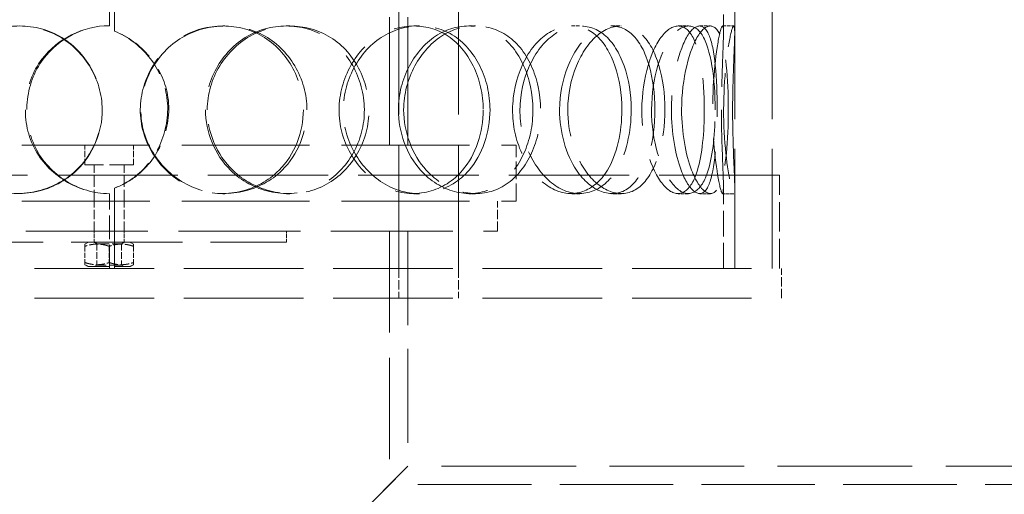
# Model space of a CAD drawing. Units: millimetres. Extents: x 150 to 6150, y 150 to 4494.
# Drawn here: x 2123 to 2386, y 2798 to 2925 of the extents above; entities that cross this region are included whole.
import ezdxf

# ---------------------------------------------------------------- set-up
doc = ezdxf.new("R2010")
doc.units = ezdxf.units.MM
doc.header["$LTSCALE"] = 15
doc.linetypes.add('DASHED', pattern=[0.2068, 0.1655, -0.0413])
doc.layers.add('Hidden (ISO)', color=1, linetype='DASHED', lineweight=18, true_color=0xff0000)

msp = doc.modelspace()

# ---------------------------------------------------------------- linework, layer by layer
at = {"layer": 'Hidden (ISO)', "ltscale": 13.274168}
for p, q in [((2224.29, 2858.27), (2224.29, 3558.27)), ((2240.29, 2858.27), (2240.29, 3558.27))]:
    msp.add_line(p, q, dxfattribs=at)
at = {"layer": 'Hidden (ISO)', "ltscale": 12.894906}
for p, q in [((2314.23, 2858.27), (2314.23, 3458.27)), ((2324.23, 2858.27), (2324.23, 3458.27)), ((1966.73, 2858.27), (2326.73, 2858.27)), ((1966.73, 2850.27), (2326.73, 2850.27))]:
    msp.add_line(p, q, dxfattribs=at)
at = {"layer": 'Hidden (ISO)', "ltscale": 13.815971}
for p, q in [((2221.83, 2891.27), (2221.83, 3191.27)), ((2226.73, 2891.27), (2226.73, 3191.27))]:
    msp.add_line(p, q, dxfattribs=at)
at = {"layer": 'Hidden (ISO)', "ltscale": 6.599655}
msp.add_line((2146.83, 2923.27), (2146.83, 2975.27), dxfattribs=at)
at = {"layer": 'Hidden (ISO)', "ltscale": 2.073867}
for p, q in [((2148.17, 2938.11), (2148.17, 2921.77)), ((2148.19, 2921.77), (2148.19, 2938.11))]:
    msp.add_line(p, q, dxfattribs=at)
at = {"layer": 'Hidden (ISO)', "ltscale": 1.955317}
for p, q in [((2311.23, 2921.45), (2311.23, 2936.86)), ((2314.23, 2921.45), (2314.23, 2936.86))]:
    msp.add_line(p, q, dxfattribs=at)
at = {"layer": 'Hidden (ISO)', "ltscale": 0.380655}
for p, q in [((2148.19, 2921.77), (2148.17, 2921.77)), ((2177.17, 2923.27), (2177.72, 2923.27)), ((2194.21, 2923.27), (2195.08, 2923.27)), ((2228.32, 2923.27), (2229.8, 2923.27)), ((2243.07, 2923.27), (2244.82, 2923.27)), ((2270.51, 2923.27), (2272.77, 2923.27)), ((2281.34, 2923.27), (2283.8, 2923.27)), ((2299.11, 2923.27), (2301.89, 2923.27)), ((2304.85, 2923.27), (2307.73, 2923.27)), ((2311, 2923.27), (2313.99, 2923.27)), ((2148.17, 2879.77), (2148.19, 2879.77)), ((2177.72, 2878.27), (2177.17, 2878.27)), ((2195.08, 2878.27), (2194.21, 2878.27)), ((2229.8, 2878.27), (2228.32, 2878.27)), ((2244.82, 2878.27), (2243.07, 2878.27)), ((2272.77, 2878.27), (2270.51, 2878.27)), ((2283.8, 2878.27), (2281.34, 2878.27)), ((2301.89, 2878.27), (2299.11, 2878.27)), ((2307.73, 2878.27), (2304.85, 2878.27)), ((2313.99, 2878.27), (2311, 2878.27)), ((2142.73, 2865.27), (2142.73, 2868.27)), ((2150.73, 2865.27), (2150.73, 2868.27)), ((2194.23, 2865.27), (2194.23, 2868.27))]:
    msp.add_line(p, q, dxfattribs=at)
at = {"layer": 'Hidden (ISO)', "ltscale": 13.798903}
for p, q in [((2037.73, 2891.27), (2255.73, 2891.27)), ((2037.73, 2876.27), (2255.73, 2876.27))]:
    msp.add_line(p, q, dxfattribs=at)
at = {"layer": 'Hidden (ISO)', "ltscale": 0.672567}
for p, q in [((2140.23, 2885.97), (2140.23, 2891.27)), ((2153.23, 2885.97), (2153.23, 2891.27))]:
    msp.add_line(p, q, dxfattribs=at)
at = {"layer": 'Hidden (ISO)', "ltscale": 1.903676}
msp.add_line((2255.73, 2876.27), (2255.73, 2891.27), dxfattribs=at)
at = {"layer": 'Hidden (ISO)', "ltscale": 2.591618}
msp.add_line((2153.23, 2885.97), (2140.23, 2885.97), dxfattribs=at)
at = {"layer": 'Hidden (ISO)', "ltscale": 1.231008}
for p, q in [((2142.73, 2876.27), (2142.73, 2885.97)), ((2150.73, 2876.27), (2150.73, 2885.97))]:
    msp.add_line(p, q, dxfattribs=at)
at = {"layer": 'Hidden (ISO)', "ltscale": 12.985076}
msp.add_line((2326.23, 2883.27), (1967.23, 2883.27), dxfattribs=at)
at = {"layer": 'Hidden (ISO)', "ltscale": 3.172859}
for p, q in [((2324.23, 2858.27), (2324.23, 2883.27)), ((2326.23, 2858.27), (2326.23, 2883.27))]:
    msp.add_line(p, q, dxfattribs=at)
at = {"layer": 'Hidden (ISO)', "ltscale": 2.729237}
for p, q in [((2148.17, 2879.77), (2148.17, 2858.27)), ((2148.19, 2858.27), (2148.19, 2879.77))]:
    msp.add_line(p, q, dxfattribs=at)
at = {"layer": 'Hidden (ISO)', "ltscale": 2.768802}
for p, q in [((2311.23, 2858.27), (2311.23, 2880.09)), ((2314.23, 2858.27), (2314.23, 2880.09))]:
    msp.add_line(p, q, dxfattribs=at)
at = {"layer": 'Hidden (ISO)', "ltscale": 2.538267}
msp.add_line((2146.83, 2858.27), (2146.83, 2878.27), dxfattribs=at)
at = {"layer": 'Hidden (ISO)', "ltscale": 1.015247}
for p, q in [((2142.73, 2868.27), (2142.73, 2876.27)), ((2150.73, 2868.27), (2150.73, 2876.27)), ((2250.73, 2868.27), (2250.73, 2876.27)), ((2224.29, 2858.27), (2224.29, 2850.27)), ((2226.73, 2850.27), (2226.73, 2858.27)), ((2240.29, 2858.27), (2240.29, 2850.27)), ((2326.73, 2850.27), (2326.73, 2858.27))]:
    msp.add_line(p, q, dxfattribs=at)
at = {"layer": 'Hidden (ISO)', "ltscale": 13.165927}
msp.add_line((2042.73, 2868.27), (2250.73, 2868.27), dxfattribs=at)
at = {"layer": 'Hidden (ISO)', "ltscale": 10.944551}
msp.add_line((2221.83, 2868.27), (2221.83, 2800.37), dxfattribs=at)
at = {"layer": 'Hidden (ISO)', "ltscale": 10.154738}
msp.add_line((2226.73, 2868.27), (2226.73, 2805.27), dxfattribs=at)
at = {"layer": 'Hidden (ISO)', "ltscale": 12.026567}
msp.add_line((2099.23, 2865.27), (2194.23, 2865.27), dxfattribs=at)
at = {"layer": 'Hidden (ISO)', "ltscale": 0.12447}
for p, q in [((2141.08, 2865.27), (2140.23, 2864.78)), ((2152.38, 2865.27), (2153.23, 2864.78)), ((2141.08, 2858.77), (2140.23, 2859.26)), ((2152.38, 2858.77), (2153.23, 2859.26))]:
    msp.add_line(p, q, dxfattribs=at)
at = {"layer": 'Hidden (ISO)', "ltscale": 0.483493}
for p, q in [((2140.23, 2864.2), (2140.23, 2864.78)), ((2153.23, 2864.78), (2153.23, 2864.2)), ((2140.23, 2859.26), (2140.23, 2859.84)), ((2153.23, 2859.84), (2153.23, 2859.26))]:
    msp.add_line(p, q, dxfattribs=at)
at = {"layer": 'Hidden (ISO)', "ltscale": 0.552933}
for p, q in [((2140.23, 2864.2), (2140.23, 2859.84)), ((2146.73, 2864.2), (2146.73, 2859.84)), ((2153.23, 2864.2), (2153.23, 2859.84))]:
    msp.add_line(p, q, dxfattribs=at)
at = {"layer": 'Hidden (ISO)', "ltscale": 0.099055}
for p, q in [((2143.41, 2864.88), (2142.73, 2865.27)), ((2150.05, 2864.88), (2150.73, 2865.27)), ((2143.41, 2859.16), (2142.73, 2858.77)), ((2150.05, 2859.16), (2150.73, 2858.77))]:
    msp.add_line(p, q, dxfattribs=at)
at = {"layer": 'Hidden (ISO)', "ltscale": 1.325065}
for p, q in [((2143.41, 2864.88), (2150.05, 2864.88)), ((2150.05, 2859.16), (2143.41, 2859.16))]:
    msp.add_line(p, q, dxfattribs=at)
at = {"layer": 'Hidden (ISO)', "ltscale": 0.725714}
for p, q in [((2143.41, 2864.88), (2143.41, 2859.16)), ((2150.05, 2864.88), (2150.05, 2859.16))]:
    msp.add_line(p, q, dxfattribs=at)
at = {"layer": 'Hidden (ISO)', "ltscale": 2.252701}
msp.add_line((2141.08, 2858.77), (2152.38, 2858.77), dxfattribs=at)
at = {"layer": 'Hidden (ISO)', "ltscale": 12.315273}
for p, q in [((2066.73, 2645.27), (2226.73, 2805.27)), ((2226.73, 2805.27), (2066.73, 2645.27))]:
    msp.add_line(p, q, dxfattribs=at)
at = {"layer": 'Hidden (ISO)', "ltscale": 14.50677}
msp.add_line((2406.73, 2805.27), (2226.73, 2805.27), dxfattribs=at)
at = {"layer": 'Hidden (ISO)', "ltscale": 12.237267}
msp.add_line((2411.63, 2800.37), (2221.83, 2800.37), dxfattribs=at)
at = {"layer": 'Hidden (ISO)', "ltscale": 0.012592}
for start, end in [(90, 90.2546), (269.7454, 270)]:
    msp.add_arc((2146.83, 2900.77), 22.5, start, end, dxfattribs=at)
at = {"layer": 'Hidden (ISO)', "ltscale": 11.424609}
for points in [[(2144.86, 2900.77), (2144.86, 2894.73), (2142.28, 2888.74), (2137.9, 2884.55), (2131.87, 2878.8), (2122.53, 2876.79), (2114.78, 2879.56), (2107.11, 2882.3), (2101.35, 2889.6), (2100.28, 2897.74), (2099.19, 2905.95), (2102.9, 2914.64), (2109.63, 2919.33), (2116.16, 2923.88), (2125.28, 2924.47), (2132.48, 2920.82), (2139.87, 2917.07), (2144.86, 2909.02), (2144.86, 2900.77)], [(2199.68, 2900.77), (2199.68, 2894.73), (2197.25, 2888.74), (2193.03, 2884.55), (2187.23, 2878.8), (2178.07, 2876.79), (2170.26, 2879.56), (2162.52, 2882.3), (2156.52, 2889.6), (2155.4, 2897.74), (2154.28, 2905.95), (2158.18, 2914.64), (2165.03, 2919.33), (2171.69, 2923.88), (2180.78, 2924.47), (2187.79, 2920.82), (2194.98, 2917.07), (2199.68, 2909.02), (2199.68, 2900.77)], [(2172.97, 2900.77), (2172.97, 2894.73), (2175.52, 2888.74), (2179.82, 2884.55), (2185.73, 2878.8), (2194.83, 2876.79), (2202.28, 2879.56), (2209.65, 2882.3), (2215.1, 2889.6), (2216.12, 2897.74), (2217.14, 2905.95), (2213.65, 2914.64), (2207.21, 2919.33), (2200.97, 2923.88), (2192.16, 2924.47), (2185.12, 2920.82), (2177.91, 2917.07), (2172.97, 2909.02), (2172.97, 2900.77)], [(2248.7, 2900.77), (2248.7, 2894.73), (2246.67, 2888.74), (2243.08, 2884.55), (2238.15, 2878.8), (2230.17, 2876.79), (2223.15, 2879.56), (2216.19, 2882.3), (2210.61, 2889.6), (2209.58, 2897.74), (2208.54, 2905.95), (2212.19, 2914.64), (2218.43, 2919.33), (2224.47, 2923.88), (2232.55, 2924.47), (2238.59, 2920.82), (2244.79, 2917.07), (2248.7, 2909.02), (2248.7, 2900.77)], [(2225.58, 2900.77), (2225.58, 2894.73), (2227.87, 2888.74), (2231.65, 2884.55), (2236.85, 2878.8), (2244.68, 2876.79), (2250.86, 2879.56), (2256.98, 2882.3), (2261.31, 2889.6), (2262.12, 2897.74), (2262.94, 2905.95), (2260.19, 2914.64), (2254.93, 2919.33), (2249.82, 2923.88), (2242.39, 2924.47), (2236.29, 2920.82), (2230.02, 2917.07), (2225.58, 2909.02), (2225.58, 2900.77)], [(2286.52, 2900.77), (2286.52, 2894.73), (2285.13, 2888.74), (2282.56, 2884.55), (2279.03, 2878.8), (2273.11, 2876.79), (2267.65, 2879.56), (2262.24, 2882.3), (2257.7, 2889.6), (2256.86, 2897.74), (2256.01, 2905.95), (2259.02, 2914.64), (2263.95, 2919.33), (2268.73, 2923.88), (2274.89, 2924.47), (2279.31, 2920.82), (2283.84, 2917.07), (2286.52, 2909.02), (2286.52, 2900.77)], [(2269.53, 2900.77), (2269.53, 2894.73), (2271.31, 2888.74), (2274.16, 2884.55), (2278.08, 2878.8), (2283.77, 2876.79), (2288.01, 2879.56), (2292.21, 2882.3), (2294.94, 2889.6), (2295.46, 2897.74), (2295.97, 2905.95), (2294.29, 2914.64), (2290.77, 2919.33), (2287.35, 2923.88), (2282.13, 2924.47), (2277.62, 2920.82), (2272.99, 2917.07), (2269.53, 2909.02), (2269.53, 2900.77)], [(2309, 2900.77), (2309, 2894.73), (2308.39, 2888.74), (2307.13, 2884.55), (2305.39, 2878.8), (2302.18, 2876.79), (2298.88, 2879.56), (2295.62, 2882.3), (2292.6, 2889.6), (2292.05, 2897.74), (2291.49, 2905.95), (2293.53, 2914.64), (2296.61, 2919.33), (2299.6, 2923.88), (2303.17, 2924.47), (2305.48, 2920.82), (2307.84, 2917.07), (2309, 2909.02), (2309, 2900.77)], [(2300.01, 2900.77), (2300.01, 2894.73), (2301.08, 2888.74), (2302.69, 2884.55), (2304.89, 2878.8), (2307.82, 2876.79), (2309.65, 2879.56), (2311.47, 2882.3), (2312.31, 2889.6), (2312.47, 2897.74), (2312.63, 2905.95), (2312.18, 2914.64), (2310.8, 2919.33), (2309.45, 2923.88), (2307, 2924.47), (2304.58, 2920.82), (2302.1, 2917.07), (2300.01, 2909.02), (2300.01, 2900.77)], [(2313.66, 2900.77), (2313.66, 2894.73), (2313.91, 2888.74), (2314.09, 2884.55), (2314.34, 2878.8), (2314.19, 2876.79), (2313.42, 2879.56), (2312.65, 2882.3), (2311.5, 2889.6), (2311.29, 2897.74), (2311.08, 2905.95), (2311.92, 2914.64), (2312.82, 2919.33), (2313.68, 2923.88), (2314.28, 2924.47), (2314.22, 2920.82), (2314.16, 2917.07), (2313.66, 2909.02), (2313.66, 2900.77)]]:
    msp.add_open_spline(points, degree=3, knots=[-1, -1, -1, -1, -0.871892, -0.871892, -0.871892, -0.695895, -0.695895, -0.695895, -0.52149, -0.52149, -0.52149, -0.345631, -0.345631, -0.345631, -0.174983, -0.174983, -0.174983, 0, 0, 0, 0], dxfattribs=at)
at = {"layer": 'Hidden (ISO)', "ltscale": 15.095755}
for points in [[(2144.89, 2900.77), (2144.89, 2909.02), (2139.99, 2917.07), (2132.74, 2920.82), (2125.66, 2924.47), (2116.7, 2923.88), (2110.29, 2919.33), (2103.69, 2914.64), (2100.05, 2905.95), (2101.11, 2897.74), (2102.16, 2889.6), (2107.82, 2882.3), (2115.35, 2879.56), (2122.96, 2876.79), (2132.14, 2878.8), (2138.05, 2884.55), (2142.36, 2888.74), (2144.89, 2894.73), (2144.89, 2900.77)], [(2198.73, 2900.77), (2198.73, 2909.02), (2194.11, 2917.07), (2187.06, 2920.82), (2180.17, 2924.47), (2171.24, 2923.88), (2164.7, 2919.33), (2157.97, 2914.64), (2154.14, 2905.95), (2155.25, 2897.74), (2156.34, 2889.6), (2162.23, 2882.3), (2169.83, 2879.56), (2177.51, 2876.79), (2186.51, 2878.8), (2192.2, 2884.55), (2196.35, 2888.74), (2198.73, 2894.73), (2198.73, 2900.77)], [(2172.5, 2900.77), (2172.5, 2909.02), (2177.35, 2917.07), (2184.44, 2920.82), (2191.35, 2924.47), (2200, 2923.88), (2206.13, 2919.33), (2212.45, 2914.64), (2215.88, 2905.95), (2214.88, 2897.74), (2213.88, 2889.6), (2208.52, 2882.3), (2201.28, 2879.56), (2193.97, 2876.79), (2185.04, 2878.8), (2179.23, 2884.55), (2175, 2888.74), (2172.5, 2894.73), (2172.5, 2900.77)], [(2246.87, 2900.77), (2246.87, 2909.02), (2243.04, 2917.07), (2236.95, 2920.82), (2231.01, 2924.47), (2223.08, 2923.88), (2217.14, 2919.33), (2211.02, 2914.64), (2207.43, 2905.95), (2208.45, 2897.74), (2209.47, 2889.6), (2214.95, 2882.3), (2221.78, 2879.56), (2228.67, 2876.79), (2236.51, 2878.8), (2241.36, 2884.55), (2244.88, 2888.74), (2246.87, 2894.73), (2246.87, 2900.77)], [(2224.16, 2900.77), (2224.16, 2909.02), (2228.53, 2917.07), (2234.68, 2920.82), (2240.68, 2924.47), (2247.97, 2923.88), (2252.99, 2919.33), (2258.16, 2914.64), (2260.85, 2905.95), (2260.05, 2897.74), (2259.26, 2889.6), (2255.01, 2882.3), (2248.99, 2879.56), (2242.92, 2876.79), (2235.24, 2878.8), (2230.13, 2884.55), (2226.41, 2888.74), (2224.16, 2894.73), (2224.16, 2900.77)], [(2284.01, 2900.77), (2284.01, 2909.02), (2281.39, 2917.07), (2276.94, 2920.82), (2272.6, 2924.47), (2266.55, 2923.88), (2261.85, 2919.33), (2257.01, 2914.64), (2254.05, 2905.95), (2254.89, 2897.74), (2255.71, 2889.6), (2260.17, 2882.3), (2265.49, 2879.56), (2270.85, 2876.79), (2276.66, 2878.8), (2280.13, 2884.55), (2282.65, 2888.74), (2284.01, 2894.73), (2284.01, 2900.77)], [(2267.33, 2900.77), (2267.33, 2909.02), (2270.73, 2917.07), (2275.27, 2920.82), (2279.7, 2924.47), (2284.83, 2923.88), (2288.19, 2919.33), (2291.64, 2914.64), (2293.3, 2905.95), (2292.79, 2897.74), (2292.29, 2889.6), (2289.6, 2882.3), (2285.48, 2879.56), (2281.32, 2876.79), (2275.72, 2878.8), (2271.88, 2884.55), (2269.08, 2888.74), (2267.33, 2894.73), (2267.33, 2900.77)], [(2306.09, 2900.77), (2306.09, 2909.02), (2304.96, 2917.07), (2302.64, 2920.82), (2300.37, 2924.47), (2296.86, 2923.88), (2293.92, 2919.33), (2290.9, 2914.64), (2288.9, 2905.95), (2289.45, 2897.74), (2289.99, 2889.6), (2292.95, 2882.3), (2296.16, 2879.56), (2299.4, 2876.79), (2302.55, 2878.8), (2304.26, 2884.55), (2305.5, 2888.74), (2306.09, 2894.73), (2306.09, 2900.77)], [(2297.26, 2900.77), (2297.26, 2909.02), (2299.32, 2917.07), (2301.76, 2920.82), (2304.13, 2924.47), (2306.53, 2923.88), (2307.86, 2919.33), (2309.22, 2914.64), (2309.66, 2905.95), (2309.5, 2897.74), (2309.34, 2889.6), (2308.52, 2882.3), (2306.74, 2879.56), (2304.94, 2876.79), (2302.05, 2878.8), (2299.89, 2884.55), (2298.32, 2888.74), (2297.26, 2894.73), (2297.26, 2900.77)], [(2310.67, 2900.77), (2310.67, 2909.02), (2311.16, 2917.07), (2311.22, 2920.82), (2311.28, 2924.47), (2310.69, 2923.88), (2309.84, 2919.33), (2308.96, 2914.64), (2308.14, 2905.95), (2308.34, 2897.74), (2308.55, 2889.6), (2309.68, 2882.3), (2310.43, 2879.56), (2311.19, 2876.79), (2311.33, 2878.8), (2311.09, 2884.55), (2310.92, 2888.74), (2310.67, 2894.73), (2310.67, 2900.77)]]:
    msp.add_open_spline(points, degree=3, knots=[0, 0, 0, 0, 0.174983, 0.174983, 0.174983, 0.345631, 0.345631, 0.345631, 0.52149, 0.52149, 0.52149, 0.695895, 0.695895, 0.695895, 0.871892, 0.871892, 0.871892, 1, 1, 1, 1], dxfattribs=at)
at = {"layer": 'Hidden (ISO)', "ltscale": 11.392877}
msp.add_open_spline([(2146.73, 2923.27), (2139.76, 2923.24), (2132.9, 2919.82), (2128.73, 2914.3), (2123.69, 2907.64), (2122.84, 2898.09), (2126.61, 2890.64), (2130.32, 2883.28), (2138.41, 2878.31), (2146.73, 2878.27)], degree=3, knots=[-1, -1, -1, -1, -0.706024, -0.706024, -0.706024, -0.350951, -0.350951, -0.350951, 0, 0, 0, 0], dxfattribs=at)
at = {"layer": 'Hidden (ISO)', "ltscale": 11.290751}
msp.add_open_spline([(2146.73, 2878.27), (2138.56, 2878.31), (2130.62, 2883.28), (2126.97, 2890.64), (2123.27, 2898.09), (2124.11, 2907.64), (2129.05, 2914.3), (2133.14, 2919.82), (2139.88, 2923.24), (2146.73, 2923.27)], degree=3, knots=[0, 0, 0, 0, 0.350951, 0.350951, 0.350951, 0.706024, 0.706024, 0.706024, 1, 1, 1, 1], dxfattribs=at)
at = {"layer": 'Hidden (ISO)', "ltscale": 6.836548}
msp.add_open_spline([(2148.17, 2921.77), (2155.24, 2918.97), (2160.73, 2912.32), (2162.07, 2904.76), (2163.51, 2896.67), (2160.16, 2887.89), (2153.69, 2882.9), (2152.01, 2881.6), (2150.14, 2880.54), (2148.17, 2879.77)], degree=3, knots=[0.0268083, 0.0268083, 0.0268083, 0.0268083, 0.4299522, 0.4299522, 0.4299522, 0.8610225, 0.8610225, 0.8610225, 0.9731917, 0.9731917, 0.9731917, 0.9731917], dxfattribs=at)
at = {"layer": 'Hidden (ISO)', "ltscale": 6.881079}
msp.add_open_spline([(2148.19, 2879.77), (2150.2, 2880.54), (2152.11, 2881.6), (2153.82, 2882.9), (2160.4, 2887.89), (2163.81, 2896.67), (2162.35, 2904.76), (2160.98, 2912.32), (2155.39, 2918.97), (2148.19, 2921.77)], degree=3, knots=[-0.9731917, -0.9731917, -0.9731917, -0.9731917, -0.8610225, -0.8610225, -0.8610225, -0.4299522, -0.4299522, -0.4299522, -0.0268083, -0.0268083, -0.0268083, -0.0268083], dxfattribs=at)
at = {"layer": 'Hidden (ISO)', "ltscale": 0.967086}
for points in [[(2146.73, 2864.2), (2143.48, 2865.28), (2140.23, 2864.2)], [(2153.23, 2864.2), (2149.98, 2865.28), (2146.73, 2864.2)], [(2140.23, 2859.84), (2143.48, 2858.76), (2146.73, 2859.84)], [(2146.73, 2859.84), (2149.98, 2858.76), (2153.23, 2859.84)]]:
    msp.add_rational_spline(points, [1, 1.15470053838, 1], degree=2, dxfattribs=at)

doc.saveas('drawing.dxf')
